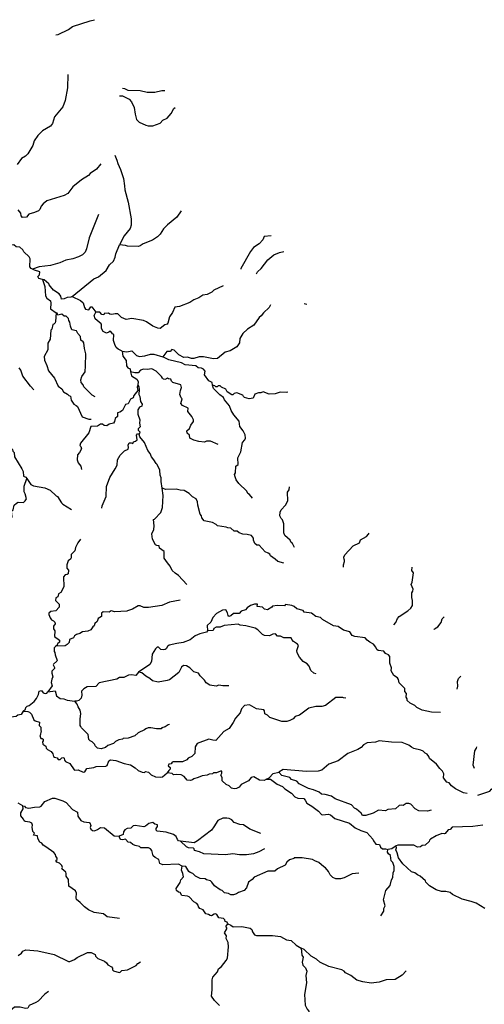
# Model space of a CAD drawing. Units: inches. Extents: x 250124 to 426937, y 6166650 to 6355858.
# Drawn here: x 351669 to 358371, y 6337168 to 6351359 of the extents above; entities that cross this region are included whole.
import ezdxf

# ---------------------------------------------------------------- set-up
doc = ezdxf.new("R2010")
doc.units = ezdxf.units.IN
doc.header["$MEASUREMENT"] = 0
doc.layers.add('QUEBRADA INTERMITENTE', color=50, linetype='Continuous')
doc.layers.add('QUEBRADA PERMANENTE', color=32, linetype='Continuous')

msp = doc.modelspace()

# ---------------------------------------------------------------- linework, layer by layer
at = {"layer": 'QUEBRADA INTERMITENTE'}
msp.add_line((355773.96875, 6347270), (355809.96203, 6347258.58289), dxfattribs=at)
for points in [[(352189.96875, 6351142.5), (352225.03125, 6351144.5), (352371.6875, 6351216.5), (352429.6875, 6351259.5), (352685, 6351343), (352749.51793, 6351358.71468)], [(352364.03125, 6350567), (352358.40625, 6350375), (352324.5, 6350196), (352289.4375, 6350104.5), (352173.125, 6349960.5), (352144.0625, 6349864), (352111.53125, 6349823.5), (351998.6875, 6349755.5), (351931.09375, 6349691), (351880.09375, 6349613), (351860.3125, 6349545.5), (351787, 6349426.5), (351751.9375, 6349390.5), (351694.53125, 6349360.5), (351633.71875, 6349272)], [(353152.75, 6350373), (353178.90625, 6350369), (353228, 6350344.5), (353406.53125, 6350337.5), (353509.8125, 6350312), (353620.125, 6350315.5), (353718.9375, 6350337.5), (353754, 6350337.5), (353763.13471, 6350335.89899)], [(353108.125, 6350262.5), (353151.46875, 6350259.5), (353248.375, 6350211), (353282.1875, 6350175), (353320.4375, 6350094), (353335.09375, 6349995), (353355.5, 6349921.5), (353390.5625, 6349883.5), (353488.125, 6349838.5), (353521.28125, 6349831), (353590.40625, 6349829), (353696.625, 6349869.5), (353731.6875, 6349910), (353798.65625, 6349941), (353854.375, 6350004.5), (353891.09375, 6350076.5), (353909.58116, 6350095.40087)], [(353040.65625, 6349405), (353071.78125, 6349335), (353084.53125, 6349284), (353122.78125, 6349201), (353164.21875, 6349070.5), (353182.09375, 6348964), (353183.34375, 6348904.5), (353234.375, 6348729.5), (353278.875, 6348490.5), (353277.09375, 6348399.5), (353263.6875, 6348351.5), (353176.96875, 6348241.5), (353107.09375, 6348112)], [(352839.8125, 6349279), (352775.9375, 6349205), (352686.03125, 6349140.5), (352662.6875, 6349111.5), (352558.5, 6349051.5), (352438, 6348947.5), (352361.46875, 6348856), (352311.09375, 6348824), (352061.15625, 6348747), (352006.96875, 6348707), (351978.90625, 6348669), (351959.15625, 6348623), (351940.03125, 6348605), (351884.5625, 6348578), (351802.9375, 6348553.5), (351766.59375, 6348514), (351710.46875, 6348508), (351688.15625, 6348531.5), (351683.6875, 6348568.5), (351648.625, 6348619.5)], [(352806.03125, 6348552.5), (352670.09375, 6348216), (352633.34375, 6348054.5), (352611.5625, 6348010.5), (352575.96875, 6347972), (352519.59375, 6347941), (352434.15625, 6347911.5), (352335.34375, 6347894), (352249.90625, 6347853.5), (352115.375, 6347816), (351950.84375, 6347798.5), (351855.96875, 6347763.5)], [(353998.09375, 6348603), (353934.0625, 6348511), (353802.96875, 6348402.5), (353745.71875, 6348342.5), (353693.4375, 6348267), (353657.09375, 6348230), (353583.78125, 6348179), (353447.96875, 6348128.5), (353409.0625, 6348098.5), (353381, 6348090), (353223.53125, 6348096.5), (353193.1875, 6348105), (353107.09375, 6348112)], [(355295.58725, 6348242.44429), (355197.0625, 6348236), (355173.96875, 6348186), (355121.6875, 6348128.5), (355040.3125, 6348073.5), (354996.46875, 6348017), (354858.34375, 6347771.5), (354860.25, 6347761.5)], [(355084.0625, 6347697), (355101.53125, 6347725.5), (355153.5625, 6347773), (355250.46875, 6347896.5), (355335.28125, 6347970.5), (355414.96875, 6348004), (355477.65201, 6348019.7126)], [(351999.65625, 6347616), (352029.65625, 6347514.5), (352039.46875, 6347380.5), (352061.03125, 6347345.5), (352111.375, 6347306.5), (352118.5625, 6347273), (352113.59375, 6347192), (352195.46875, 6347132)], [(354602.8125, 6347525), (354471.15625, 6347459.5), (354439.78125, 6347431.5), (354371.8125, 6347400), (354312.96875, 6347388.5), (354253.5, 6347351), (354182.25, 6347323), (354122.75, 6347282.5), (353973.71875, 6347224.5), (353907.6875, 6347213.5), (353871.09375, 6347137), (353830.5625, 6347076.5), (353807.6875, 6346985), (353793.96875, 6346969), (353761.9375, 6346961), (353693.28125, 6346908.5), (353663.875, 6346911.5), (353590.65625, 6346941), (353500.4375, 6347002), (353457.1875, 6347023.5), (353286.6875, 6347050), (353206.5625, 6347038), (353135.6875, 6347068), (353084.71875, 6347117.5), (353044.84375, 6347121), (352995.8125, 6347107.5), (352967.6875, 6347115), (352948.09375, 6347129.5), (352887.9375, 6347124), (352881.40625, 6347107), (352853.84375, 6347110.5), (352824.53125, 6347144.5), (352768.71875, 6347144.5)], [(355285, 6347248.5), (355265.40625, 6347210.5), (355185.25, 6347131.5), (355154.125, 6347090.5), (355122.875, 6347065), (355045.75, 6346957), (354955.53125, 6346897.5), (354885.875, 6346834), (354845.0625, 6346764.5), (354839.84375, 6346700), (354799.3125, 6346642.5), (354706.5, 6346584), (354634.59375, 6346566.5), (354522.15625, 6346476.5), (354464.625, 6346471.5), (354320.8125, 6346498), (354258.71875, 6346498), (354180.28125, 6346475), (354146.28125, 6346475), (354088.75, 6346493), (354034.5, 6346491.5), (353964.5625, 6346527.5), (353895.53125, 6346596.5), (353861.9375, 6346605.5), (353839.0625, 6346574.5), (353791.34375, 6346577.5), (353735, 6346501)], [(352195.46875, 6347132), (352185.25, 6347009), (352180, 6346991.5), (352160, 6346968.5), (352148.625, 6346965), (352132.5625, 6346899), (352119.21875, 6346882), (352111, 6346755.5), (352073.46875, 6346699), (352074.78125, 6346602), (352024.1875, 6346502.5), (352028.375, 6346451), (352062.21875, 6346376.5), (352084.5625, 6346300), (352170.21875, 6346190.5), (352222.5, 6346076), (352278.0625, 6346037), (352299.375, 6345995), (352356.5, 6345962), (352377.4375, 6345941.5), (352400.3125, 6345933.5), (352411.03125, 6345873.5), (352449.34375, 6345815.5), (352485.9375, 6345800.5), (352503.59375, 6345782), (352568.96875, 6345636.5), (352667, 6345600.5), (352701, 6345603.5)], [(352759.5625, 6345923), (352714.0625, 6345947), (352595.09375, 6346066.5), (352585.3125, 6346096), (352556.53125, 6346128.5), (352551.4375, 6346168), (352563.71875, 6346215.5), (352611.4375, 6346285.5), (352620.0625, 6346369.5), (352621.25, 6346543.5), (352603.46875, 6346619.5), (352595.09375, 6346700.5), (352585.6875, 6346717.5), (352550.53125, 6346742), (352548.03125, 6346790.5), (352506.84375, 6346834.5), (352490.5, 6346875), (352423.1875, 6346887.5), (352401.625, 6346941), (352392.46875, 6347001), (352376.125, 6347025.5), (352371.15625, 6347053), (352340.15625, 6347085.5), (352309.4375, 6347088), (352278.0625, 6347114), (352220.53125, 6347102), (352209.5625, 6347128), (352195.46875, 6347132)], [(351874.75, 6346024.5), (351825.0625, 6346078.5), (351716.5625, 6346223), (351685.1875, 6346307), (351663.59375, 6346342.5)], [(354531.3125, 6345235), (354419.28125, 6345283), (354363.3125, 6345282), (354332.59375, 6345270.5), (354252.1875, 6345279.5), (354179.625, 6345299), (354123.03125, 6345329.5), (354118.1875, 6345370), (354086.8125, 6345398), (354078.96875, 6345432.5), (354118.1875, 6345467.5), (354139.09375, 6345516), (354175.71875, 6345566.5), (354175.71875, 6345592.5), (354151.25, 6345642), (354093.34375, 6345711.5), (354098.5625, 6345758.5), (354018.15625, 6345799.5), (353991.375, 6345825), (354013.59375, 6345896.5), (354000.53125, 6345909.5), (353980.25, 6345957), (353986.53125, 6346012.5), (354003.125, 6346056), (353995.28125, 6346095), (353877.625, 6346129), (353857.375, 6346148), (353848.875, 6346179), (353814.21875, 6346182), (353801.15625, 6346191.5), (353779.5625, 6346182.5), (353776.3125, 6346173.5), (353745.59375, 6346179), (353729.25, 6346190), (353716.15625, 6346217), (353637.71875, 6346295), (353575.625, 6346325.5), (353507, 6346315), (353454.6875, 6346320), (353410.90625, 6346306), (353379.53125, 6346270.5), (353328.53125, 6346267.5), (353266.8125, 6346281.5)], [(353372.46875, 6346089), (353365.125, 6346061.5), (353375.34375, 6346013.5), (353314.15625, 6345944), (353304.34375, 6345907.5), (353265.125, 6345888), (353235.3125, 6345824.5), (353193.625, 6345810.5), (353152.6875, 6345724.5), (353115.4375, 6345700.5), (353082.09375, 6345691), (353078.8125, 6345640), (353047.4375, 6345609), (353038.9375, 6345569.5), (353022.625, 6345544), (352958.5625, 6345529), (352925.21875, 6345505.5), (352889.25, 6345511.5), (352861.28125, 6345529), (352832.375, 6345530.5), (352791.21875, 6345499.5), (352694.46875, 6345496.5), (352664.40625, 6345404.5), (352544.125, 6345254.5), (352535.21875, 6345223), (352549.21875, 6345208), (352559.15625, 6345174), (352531.96875, 6345121), (352504.25, 6345089.5), (352496, 6345017.5), (352514.03125, 6344971), (352552.625, 6344925.5), (352559.15625, 6344878)], [(353372.46875, 6346089), (353387.875, 6346066.5), (353390.75, 6346031), (353389.3125, 6345955.5), (353404.375, 6345930), (353410.5, 6345858), (353436.53125, 6345819.5), (353431.8125, 6345788.5), (353399.125, 6345776.5), (353373.625, 6345738), (353371.28125, 6345672.5), (353399.78125, 6345591.5), (353399.125, 6345544.5), (353408.9375, 6345491), (353376.90625, 6345462), (353376.90625, 6345444), (353401.09375, 6345418), (353399.25, 6345395)], [(355536.83471, 6345991.84043), (355517.0625, 6345988), (355425.53125, 6345989.5), (355353.625, 6345967), (355268.65625, 6345964), (355180.40625, 6345997), (355147.71875, 6345981.5), (355112.8125, 6345980), (355061.5625, 6345959.5), (355037.25, 6345906), (354977.78125, 6345893), (354912.40625, 6345915.5), (354896.0625, 6345929), (354888.21875, 6345947.5), (354802.59375, 6345980), (354760.75, 6345969), (354743.75, 6345951), (354727.40625, 6345952.5), (354664, 6345994), (354641, 6346034), (354582.28125, 6346063), (354559.03125, 6346084), (354530.65625, 6346081.5), (354516.9375, 6346067.5), (354497.96875, 6346066.5), (354484.90625, 6346082.5), (354450.78125, 6346091)], [(355028.09375, 6344462.5), (354984.3125, 6344514), (354959.46875, 6344531), (354943.78125, 6344565), (354830.6875, 6344674), (354793.4375, 6344725), (354775.125, 6344769), (354769.90625, 6344801.5), (354781.28125, 6344827), (354785.59375, 6344926), (354819.59375, 6344946.5), (354815.65625, 6345042), (354860.09375, 6345131.5), (354881.9375, 6345263.5), (354914.375, 6345303), (354924.15625, 6345328), (354920.90625, 6345375.5), (354892.78125, 6345435.5), (354843.78125, 6345494.5), (354833.96875, 6345573), (354755.53125, 6345665.5), (354720.46875, 6345727), (354696.6875, 6345795), (354623.09375, 6345880.5), (354608.4375, 6345914), (354556.15625, 6345950.5), (354466.59375, 6346045.5), (354450.78125, 6346091)], [(351074.5, 6345643), (351111.25, 6345637.5), (351134.65625, 6345614), (351177.28125, 6345523.5), (351245.25, 6345462), (351297.53125, 6345392.5), (351355.0625, 6345377), (351393.625, 6345345.5), (351425, 6345291), (351457.6875, 6345271), (351468.8125, 6345227.5), (351494.96875, 6345188), (351537.4375, 6345187), (351567.5, 6345163), (351572.09375, 6345141.5), (351588.4375, 6345122), (351594.96875, 6345056.5), (351701, 6344887.5), (351717.875, 6344846), (351723.09375, 6344778.5), (351759.6875, 6344767), (351773.5625, 6344746)], [(352852.65625, 6344320.5), (352857.875, 6344352.5), (352915.40625, 6344485), (352922.84375, 6344631.5), (352968.34375, 6344763), (353044.96875, 6344884.5), (353074.25, 6344937), (353079.46875, 6345014.5), (353116.09375, 6345081.5), (353181.71875, 6345146), (353232.4375, 6345169), (353238.96875, 6345192), (353231.78125, 6345228), (353248.78125, 6345259), (353278.1875, 6345262.5), (353301.0625, 6345252.5), (353308.78125, 6345275.5), (353339.65625, 6345283.5), (353363.84375, 6345301.5), (353354.9375, 6345370.5), (353369.96875, 6345389), (353399.25, 6345395)], [(353726.21875, 6344607), (353708.4375, 6344701.5), (353711.59375, 6344756), (353697.46875, 6344793.5), (353692.25, 6344867), (353652.75, 6344948.5), (353636.6875, 6344960.5), (353606.34375, 6345017.5), (353569.09375, 6345059.5), (353550.125, 6345105.5), (353518.21875, 6345150), (353471.03125, 6345267), (353402.28125, 6345345.5), (353394.03125, 6345381), (353399.25, 6345395)], [(351174, 6343765.5), (351248.53125, 6343862), (351294.28125, 6343907), (351310.625, 6343914), (351321.71875, 6343941.5), (351362.90625, 6343969.5), (351544.90625, 6344163.5), (351559.03125, 6344193.5), (351553.125, 6344274.5), (351573.40625, 6344293.5), (351591.6875, 6344363.5), (351622.6875, 6344392.5), (351648.3125, 6344403), (351723.75, 6344402), (351748.59375, 6344422.5), (351764.9375, 6344454), (351748.59375, 6344523.5), (351733.15625, 6344552), (351731.46875, 6344638), (351773.5625, 6344746)], [(351773.5625, 6344746), (351828.34375, 6344658.5), (351866.25, 6344639), (352032.8125, 6344611.5), (352110.0625, 6344578), (352194.40625, 6344498), (352214.78125, 6344489), (352271.53125, 6344396.5), (352292.4375, 6344374.5), (352414.03125, 6344299.5)], [(354079.09375, 6343218.5), (353957.375, 6343349.5), (353910.6875, 6343380), (353867.8125, 6343420.5), (353840.625, 6343485), (353799.0625, 6343530.5), (353754.71875, 6343597), (353750.8125, 6343692), (353687.40625, 6343742.5), (353680.21875, 6343777), (353648.84375, 6343780), (353625.96875, 6343792.5), (353586.09375, 6343870), (353574.5625, 6343947), (353602.4375, 6344012.5), (353610.53125, 6344066), (353597.84375, 6344153), (353614.1875, 6344161.5), (353705.0625, 6344257), (353729.25, 6344327.5), (353739.5625, 6344502), (353726.21875, 6344607)], [(355478.375, 6343527.5), (355392.84375, 6343552), (355354.9375, 6343585), (355285, 6343631.5), (355276.5, 6343655.5), (355253.625, 6343672), (355210.875, 6343689.5), (355122.21875, 6343783.5), (355088.25, 6343787), (355059.46875, 6343807), (355040, 6343859), (355043.125, 6343886.5), (355011.75, 6343924.5), (354951.625, 6343938.5), (354888.21875, 6343943.5), (354835.28125, 6343963), (354807.8125, 6343986), (354760.75, 6343989), (354713.03125, 6344031), (354672.5, 6344033.5), (354649.625, 6344046), (354523.46875, 6344065), (354503.1875, 6344084), (354448.28125, 6344112), (354330.625, 6344138), (354296.90625, 6344177.5), (354290.375, 6344207), (354272.4375, 6344233.5), (354236.5, 6344363.5), (354235.84375, 6344409.5), (354212.3125, 6344451.5), (354161.3125, 6344481.5), (354112.9375, 6344530), (354043, 6344575.5), (353983.25, 6344576), (353927.3125, 6344591), (353778.28125, 6344589), (353726.21875, 6344607)], [(355631.0625, 6343753), (355602.03125, 6343810), (355584, 6343821.5), (355569.34375, 6343857), (355494.84375, 6343924.5), (355477.1875, 6343961), (355476.78125, 6344094.5), (355458.21875, 6344151), (355438.625, 6344170.5), (355422.28125, 6344206.5), (355426.1875, 6344261.5), (355441.5, 6344295), (355505.03125, 6344362.5), (355537.1875, 6344425.5), (355531.4375, 6344548.5), (355556.28125, 6344582.5), (355559.88538, 6344626.39505)], [(356337.4375, 6343466), (356338.75, 6343502.5), (356355.34375, 6343548), (356356, 6343572.5), (356348.53125, 6343579), (356344.625, 6343611), (356357.03125, 6343648), (356477.3125, 6343777), (356572.09375, 6343818.5), (356586.46875, 6343864.5), (356673.28125, 6343910), (356702.1875, 6343942), (356709.58377, 6343960.04154)], [(352544.125, 6343869.5), (352508.15625, 6343819.5), (352472.21875, 6343751), (352462.65625, 6343704), (352412.71875, 6343650.5), (352412.71875, 6343600.5), (352402.28125, 6343582.5), (352370.25, 6343560), (352346.6875, 6343500.5), (352349.96875, 6343451.5), (352374.8125, 6343423.5), (352369.84375, 6343374.5), (352355.84375, 6343361), (352323.8125, 6343357), (352301.59375, 6343331), (352304.21875, 6343187), (352264.34375, 6343101.5), (352230.34375, 6343085.5), (352219.25, 6343043), (352191.125, 6343027), (352185.90625, 6342989.5), (352240.8125, 6342934), (352236.5, 6342889.5), (352190.46875, 6342841), (352116.59375, 6342827.5), (352087.84375, 6342806), (352088.5, 6342784), (352107.0625, 6342736), (352129.03125, 6342707), (352159.09375, 6342695.5), (352178.0625, 6342675), (352180, 6342649.5), (352158.4375, 6342617), (352157.125, 6342581), (352175.4375, 6342551.5), (352172.8125, 6342470.5), (352244.0625, 6342417.5), (352245.375, 6342386), (352214, 6342365.5), (352207.71875, 6342346), (352188.65625, 6342329.5)], [(357066.28125, 6342635), (357096.34375, 6342669), (357116.625, 6342728), (357144.71875, 6342756.5), (357269.5625, 6342839), (357309.4375, 6342878.5), (357336.25, 6342917), (357336.25, 6342987.5), (357323.84375, 6343032.5), (357323.4375, 6343097.5), (357339.125, 6343120), (357342.53125, 6343151.5), (357314.6875, 6343216.5), (357329.1875, 6343253.5), (357349.3125, 6343385), (357326.71875, 6343419), (357331.41104, 6343469.05105)], [(353985.75, 6342990.5), (353828.59375, 6342963), (353717.46875, 6342917.5), (353528.03125, 6342888), (353461.21875, 6342888), (353408.9375, 6342909), (353376.25, 6342911.5), (353295.84375, 6342863.5), (353222.625, 6342840.5), (353216.09375, 6342832), (353040.90625, 6342826), (352990.59375, 6342839), (352961.15625, 6342822), (352872.90625, 6342824), (352851.34375, 6342806.5), (352846.78125, 6342757), (352800.34375, 6342726.5), (352787.9375, 6342687), (352753.28125, 6342657.5), (352743.5, 6342623.5), (352725.84375, 6342610.5), (352696.4375, 6342566), (352651.96875, 6342545), (352573.65625, 6342538), (352537.5625, 6342511.5), (352489.875, 6342500), (352460.4375, 6342477), (352446.71875, 6342448.5), (352389.1875, 6342424), (352382.65625, 6342384), (352354.03125, 6342351.5), (352325.53125, 6342334.5), (352188.65625, 6342329.5)], [(357737.625, 6341373), (357608.84375, 6341378), (357476.15625, 6341409), (357399.65625, 6341444), (357368.9375, 6341476.5), (357302.65625, 6341510.5), (357259.125, 6341546), (357260.4375, 6341569.5), (357244.21875, 6341594.5), (357247.625, 6341646.5), (357226.8125, 6341678.5), (357223.15625, 6341719.5), (357141.46875, 6341801), (357134.90625, 6341847), (357118.5625, 6341871), (357066.28125, 6341908.5), (357028.375, 6341974.5), (357030.34375, 6342019), (357007.4375, 6342085.5), (357009.40625, 6342179), (356989.8125, 6342205), (356945.34375, 6342224), (356922.46875, 6342255.5), (356837.5, 6342267.5), (356819.1875, 6342279.5), (356804.8125, 6342317.5), (356771.34375, 6342357.5), (356719.84375, 6342385.5), (356680.21875, 6342417), (356653.15625, 6342450), (356504.5, 6342470), (356466.46875, 6342481.5), (356428.9375, 6342534.5), (356338.09375, 6342560), (356260.9375, 6342613), (356196.875, 6342625), (356037.125, 6342713.5), (356008.625, 6342742.5), (355938.6875, 6342759), (355876.84375, 6342805.5), (355770.03125, 6342822), (355758.90625, 6342842.5), (355665.1875, 6342868.5), (355629.5, 6342900.5), (355595.5, 6342916.5), (355502.6875, 6342930), (355487, 6342911), (355385.53125, 6342914), (355315.71875, 6342908), (355305.25, 6342890), (355244.09375, 6342855.5), (355200.15625, 6342864.5), (355171.90625, 6342891), (355092.8125, 6342902), (355097.40625, 6342936.5), (355056.21875, 6342937), (354999.34375, 6342918), (354949, 6342880), (354927.84375, 6342852.5), (354862.59375, 6342834.5), (354834.625, 6342798.5), (354750.9375, 6342801.5), (354715, 6342766.5), (354686.875, 6342759), (354675.125, 6342770), (354667.28125, 6342811), (354641.125, 6342853.5), (354596.6875, 6342850.5), (354508.4375, 6342798.5), (354452.875, 6342742.5), (354428.03125, 6342677.5), (354374.4375, 6342626.5), (354377.3125, 6342551.5)], [(357649.375, 6342568), (357652.625, 6342581), (357699.0625, 6342606.5), (357749.375, 6342670.5), (357763.75, 6342725), (357792.12884, 6342753.7008)], [(354377.3125, 6342551.5), (354363.3125, 6342530), (354267.21875, 6342508.5), (354201.84375, 6342477), (354126.6875, 6342420), (354026.65625, 6342383), (353937.625, 6342370.5), (353824.03125, 6342342), (353799.1875, 6342323), (353782.1875, 6342292), (353769.78125, 6342282.5), (353739.96875, 6342277.5), (353706.375, 6342284), (353669.375, 6342315.5), (353652.09375, 6342313), (353629.5, 6342291), (353580.1875, 6342215), (353571.3125, 6342110.5), (353548.15625, 6342064), (353383.1875, 6341954)], [(355947.1875, 6341930), (355911.21875, 6341940.5), (355870.03125, 6341981), (355842.59375, 6342041.5), (355815.125, 6342076.5), (355758.90625, 6342110.5), (355706.625, 6342170.5), (355672.625, 6342231.5), (355668.0625, 6342266), (355688.96875, 6342339), (355675.375, 6342357.5), (355617.34375, 6342398.5), (355592.21875, 6342425.5), (355585.1875, 6342448.5), (355481.09375, 6342451.5), (355428.8125, 6342474.5), (355388.28125, 6342475.5), (355358.21875, 6342506), (355319, 6342500.5), (355272.59375, 6342477), (355198.71875, 6342484), (355169.3125, 6342499.5), (355104.59375, 6342564.5), (355066.40625, 6342587.5), (354932, 6342625), (354847.03125, 6342634.5), (354818.9375, 6342647.5), (354616.28125, 6342626.5), (354561.375, 6342605), (354505.15625, 6342602), (354470.5, 6342586), (354459.40625, 6342557.5), (354377.3125, 6342551.5)], [(352188.65625, 6342329.5), (352167.59375, 6342304), (352166.28125, 6342255), (352176.75, 6342239), (352181.3125, 6342204.5), (352208.125, 6342122.5), (352205.625, 6342113), (352156.46875, 6342069.5), (352153.21875, 6342058.5), (352173.46875, 6342023.5), (352169.5625, 6342005.5), (352134.90625, 6341971.5), (352134.25, 6341939), (352146.28125, 6341889.5), (352131, 6341853.5), (352124.4375, 6341804.5), (352139.09375, 6341756.5), (352072.9375, 6341670.5)], [(353383.1875, 6341954), (353343.5625, 6341909), (353283.4375, 6341917), (353238.96875, 6341914), (353170.34375, 6341879.5), (353106.9375, 6341878), (353069.9375, 6341856.5), (352816.6875, 6341799.5), (352766.375, 6341748), (352642.4375, 6341746), (352592.625, 6341714.5), (352562.8125, 6341682), (352567, 6341622.5), (352556.40625, 6341580), (352521.875, 6341547.5), (352489.21875, 6341535.5), (352463.4375, 6341538)], [(354683.625, 6341758.5), (354599.9375, 6341758.5), (354543.0625, 6341770), (354501.90625, 6341751.5), (354411.6875, 6341770), (354358.09375, 6341801), (354333.90625, 6341840.5), (354270.09375, 6341904), (354248.25, 6341940), (354180.28125, 6341961.5), (354121.4375, 6342018), (354075.6875, 6342047.5), (354030.59375, 6342049), (354005.09375, 6342028), (353963.25, 6341952), (353831.59375, 6341845.5), (353797.875, 6341834), (353667.78125, 6341813), (353586.75, 6341831), (353544.90625, 6341865), (353486.46875, 6341895), (353430.5, 6341946), (353383.1875, 6341954)], [(357981.4375, 6341711.5), (357987.96875, 6341752), (357984.71875, 6341821), (357997.125, 6341865), (358031.68826, 6341898.26557)], [(351719.6875, 6341392.5), (351750.53125, 6341420), (351759.03125, 6341447.5), (351776.6875, 6341466), (351808.0625, 6341473.5), (351879.3125, 6341533), (351911.46875, 6341574), (351938.03125, 6341632), (351949.90625, 6341682.5), (351981.9375, 6341690), (352005.46875, 6341655), (352036.21875, 6341646), (352062.34375, 6341654), (352072.9375, 6341670.5)], [(352072.9375, 6341670.5), (352181.96875, 6341685.5), (352200.03125, 6341612), (352251.90625, 6341573.5), (352305.53125, 6341571.5), (352353.25, 6341549.5), (352463.4375, 6341538)], [(353829.25, 6341200), (353811.59375, 6341197.5), (353769.78125, 6341169.5), (353718.125, 6341154), (353708.3125, 6341137.5), (353642.9375, 6341136), (353560.59375, 6341152.5), (353520.0625, 6341150.5), (353490, 6341138.5), (353471.03125, 6341122.5), (353376.375, 6341082.5), (353331.15625, 6341037), (353233.75, 6341003.5), (353161.84375, 6340999), (353150.71875, 6340988.5), (353100.40625, 6340981.5), (353049.40625, 6340954.5), (353021.3125, 6340926.5), (352941.5625, 6340898), (352907.5625, 6340867.5), (352842.59375, 6340851), (352792.5, 6340860.5), (352760.09375, 6340892.5), (352752, 6340912), (352716.6875, 6340953), (352683.34375, 6340967), (352667, 6340984), (352658.5, 6341056), (352559.15625, 6341150.5), (352552.625, 6341173.5), (352540.1875, 6341186.5), (352539.15625, 6341277), (352549.21875, 6341359), (352540.84375, 6341405), (352510.78125, 6341454.5), (352500.3125, 6341492.5), (352463.4375, 6341538)], [(356374.6875, 6341582), (356342, 6341583), (356332.1875, 6341592), (356230.875, 6341588.5), (356079.21875, 6341475.5), (356024.96875, 6341458), (355940, 6341458), (355839.3125, 6341435.5), (355706.625, 6341337), (355644.53125, 6341316.5), (355611.84375, 6341283), (355567.40625, 6341256.5), (355523.59375, 6341242), (355450.375, 6341244), (355275.1875, 6341303.5), (355241.21875, 6341335.5), (355204.59375, 6341354), (355200.03125, 6341396), (355190.21875, 6341411), (355083.65625, 6341428.5), (354982.34375, 6341486), (354912.40625, 6341473.5), (354866.25, 6341424.5), (354850.3125, 6341370), (354779.71875, 6341290), (354749.90625, 6341229.5), (354690.15625, 6341142), (354614.96875, 6341099.5), (354496.65625, 6340971.5), (354453.53125, 6340974), (354399.25, 6340990.5), (354229.3125, 6340925), (354199.25, 6340881), (354195.96875, 6340781), (354152.15625, 6340740), (354101.1875, 6340716.5), (354082.21875, 6340691), (354018.8125, 6340661), (353884.15625, 6340663.5), (353866.5, 6340656.5), (353855.40625, 6340635.5), (353818.78125, 6340631), (353812.90625, 6340607), (353839.0625, 6340580.5), (353841.28125, 6340557), (353820.34375, 6340538), (353798.4375, 6340504.5)], [(351719.6875, 6341392.5), (351689.75, 6341343.5), (351642.6875, 6341335), (351618.25, 6341316.5), (351508.6875, 6341303.5), (351464.21875, 6341281.5), (351409.96875, 6341276.5), (351382.125, 6341248), (351351.15625, 6341166), (351295.59375, 6341154), (351260.28125, 6341163), (351234.125, 6341188.5), (351201.4375, 6341202.5), (351178.5625, 6341201), (351111.90625, 6341238)], [(351719.6875, 6341392.5), (351785.84375, 6341388), (351810.6875, 6341377.5), (351838.125, 6341348), (351872.78125, 6341267.5), (351891.09375, 6341253), (351954.5, 6341232.5), (351949.90625, 6341185.5), (351972.8125, 6341162.5), (351971.75, 6341120), (351980.25, 6341108.5), (351963.65625, 6341044.5), (351957.75, 6341041.5), (351975.40625, 6341001), (351993.71875, 6341000.5), (352006.78125, 6340987.5), (352007.4375, 6340963), (351997.625, 6340951.5), (352003.53125, 6340915.5), (352047.3125, 6340890.5), (352051.90625, 6340858.5), (352070.1875, 6340838.5), (352121.1875, 6340813.5), (352148.625, 6340779.5), (352157.40625, 6340741.5), (352170.21875, 6340728.5), (352209.4375, 6340718), (352224.46875, 6340696.5), (352251.90625, 6340696.5), (352278.96875, 6340718), (352304.21875, 6340723.5), (352312.71875, 6340714.5), (352315.96875, 6340688.5), (352330.375, 6340669.5), (352390.25, 6340637), (352452.59375, 6340546.5), (352462.40625, 6340542), (352511.4375, 6340549.5), (352583.34375, 6340515), (352609.46875, 6340516.5), (352635.625, 6340565), (352736.9375, 6340580.5), (352771.59375, 6340595), (352912.125, 6340600.5), (352928.46875, 6340609.5), (352954.625, 6340678), (352977.5, 6340693), (353057.25, 6340683.5), (353176.875, 6340639.5), (353266.3125, 6340619.5), (353337.03125, 6340578), (353376.25, 6340535.5), (353437.03125, 6340512), (353469.71875, 6340511), (353483.46875, 6340521), (353526.59375, 6340513.5), (353565.8125, 6340473.5), (353627.90625, 6340446.5), (353697.59375, 6340441.5), (353729.25, 6340446), (353798.4375, 6340504.5)], [(358123.9375, 6340204), (358069.6875, 6340217.5), (357953.34375, 6340272), (357899.34375, 6340317.5), (357864.4375, 6340359.5), (357828.46875, 6340368.5), (357780.75, 6340433.5), (357785.34375, 6340490.5), (357768.34375, 6340529), (357729.78125, 6340565.5), (357683.625, 6340630.5), (357579.4375, 6340711), (357569.625, 6340739), (357544.78125, 6340775), (357517.3125, 6340787), (357486.59375, 6340816), (357457.1875, 6340832), (357355.71875, 6340856), (357321.21875, 6340873), (357283.96875, 6340904.5), (357187.21875, 6340941.5), (357030.34375, 6340945), (356853.84375, 6340967.5), (356800.25, 6340945.5), (356681.90625, 6340936.5), (356627.65625, 6340907.5), (356594.3125, 6340871), (356545.9375, 6340842.5), (356404.09375, 6340784.5), (356264.21875, 6340677), (356128.25, 6340628), (356028.25, 6340543), (355973.96875, 6340529.5), (355804.6875, 6340523), (355471.3125, 6340554.5), (355404.625, 6340512)], [(358231.15625, 6340566), (358210.21875, 6340613.5), (358235.3125, 6340820.5), (358260.5625, 6340862), (358261.66341, 6340878.43046)], [(355230.09375, 6340411), (355194.78125, 6340392.5), (355127.46875, 6340396.5), (355045.09375, 6340448), (355009.8125, 6340436.5), (354968.75, 6340389.5), (354865.34375, 6340337), (354833.96875, 6340297.5), (354798.65625, 6340278.5), (354762.0625, 6340271.5), (354724.78125, 6340284.5), (354691.0625, 6340314.5), (354648.96875, 6340334.5), (354588.84375, 6340389.5), (354589.75, 6340437), (354571.1875, 6340472), (354584.25, 6340498.5), (354584.25, 6340528.5), (354565.9375, 6340529), (354507.125, 6340503.5), (354465.9375, 6340505.5), (354448.9375, 6340491), (354402.53125, 6340484), (354373.125, 6340471), (354299.90625, 6340463), (354245.65625, 6340436.5), (354180.28125, 6340419.5), (354163.9375, 6340402.5), (354134.53125, 6340392.5), (354086.8125, 6340399.5), (354043.65625, 6340452), (353997.90625, 6340473.5), (353926.65625, 6340482.5), (353888.09375, 6340476), (353866.5, 6340495), (353798.4375, 6340504.5)], [(355230.09375, 6340411), (355266.4375, 6340433), (355326.1875, 6340495), (355404.625, 6340512)], [(355230.09375, 6340411), (355288.28125, 6340411.5), (355382.53125, 6340340.5), (355458.875, 6340307), (355493.78125, 6340271.5), (355587.65625, 6340210), (355636.5625, 6340159), (355679.15625, 6340139), (355768.71875, 6340132), (355788.34375, 6340111.5), (355809.25, 6340066.5), (355881.28125, 6340024), (355977.90625, 6339954), (356023.65625, 6339904.5), (356041.96875, 6339899), (356117.125, 6339910.5), (356154.40625, 6339898), (356213.875, 6339847.5), (356425.6875, 6339780.5), (356509.09375, 6339713.5), (356589.09375, 6339674), (356674.0625, 6339643), (356764.28125, 6339548), (356773.3125, 6339524), (356808.09375, 6339476.5), (356857.09375, 6339471), (356872.40625, 6339431), (356902.875, 6339410.5), (356944.03125, 6339410.5), (356981.5625, 6339401)], [(357602.96875, 6339968), (357550, 6339951), (357425.8125, 6339956), (357371.5625, 6339985), (357312.71875, 6340051.5), (357283.3125, 6340064), (357242.78125, 6340061.5), (357200.28125, 6340033), (357174.125, 6340039.5), (357143.40625, 6340035.5), (357087.84375, 6339986.5), (356981.3125, 6339974), (356944.3125, 6339958.5), (356844.03125, 6339968), (356768.71875, 6339924.5), (356664.28125, 6339889), (356613.28125, 6339890.5), (356595.625, 6339922), (356528.96875, 6339982.5), (356497.96875, 6339997), (356453.25, 6340043), (356219.125, 6340131), (356167.46875, 6340166), (356075.96875, 6340193), (356020.40625, 6340198), (355987.71875, 6340226), (355909.28125, 6340260), (355834.09375, 6340280), (355698.90625, 6340347.5), (355665.4375, 6340384), (355590.28125, 6340410), (355564.125, 6340436.5), (355452.09375, 6340468), (355404.625, 6340512)], [(358278.875, 6340180.5), (358450.78125, 6340239), (358473, 6340267.5), (358573.03125, 6340335), (358599.15625, 6340360.5), (358636.57693, 6340366.46346)], [(351715, 6340030.5), (351736.8125, 6340022), (351751.84375, 6340006), (351798.90625, 6339993.5), (351882.59375, 6340010), (351961.9375, 6340014), (351978.8125, 6340024), (352032.9375, 6340089), (352141.4375, 6340140), (352176.75, 6340139), (352292.4375, 6340099), (352341.46875, 6340074.5), (352433, 6339977.5), (352503.59375, 6339938), (352509.46875, 6339878.5), (352549.34375, 6339815.5), (352595.09375, 6339797.5), (352668.96875, 6339790.5), (352678.78125, 6339783), (352695.125, 6339744), (352686.625, 6339714.5), (352693.15625, 6339691), (352718, 6339671), (352750.03125, 6339670), (352792.5, 6339686.5), (352835.65625, 6339714.5), (352890.5625, 6339711.5), (353029.8125, 6339595), (353105.25, 6339591.5)], [(351715, 6340030.5), (351647.25, 6340065)], [(353108.25, 6338405.5), (352931.5, 6338429), (352876.1875, 6338470), (352741.53125, 6338490.5), (352660.46875, 6338529.5), (352601.78125, 6338570.5), (352543.59375, 6338635.5), (352489.46875, 6338679), (352482.9375, 6338701.5), (352486.1875, 6338771.5), (352473.53125, 6338805.5), (352378.34375, 6338869.5), (352374.8125, 6338965), (352340.15625, 6339013), (352340.15625, 6339052.5), (352332.3125, 6339070.5), (352277.40625, 6339119.5), (352284.59375, 6339140.5), (352278.0625, 6339167), (352241.0625, 6339202.5), (352202.90625, 6339217.5), (352191.78125, 6339240), (352211.40625, 6339257), (352211.40625, 6339273.5), (352188.65625, 6339304.5), (352187.84375, 6339328.5), (352159.21875, 6339355.5), (352047.96875, 6339440), (352006.78125, 6339460), (351987.1875, 6339491.5), (351961.03125, 6339505), (351931.625, 6339555.5), (351928.34375, 6339596), (351869.53125, 6339608), (351882.84375, 6339636), (351859.71875, 6339660.5), (351847.9375, 6339719), (351853.1875, 6339748.5), (351842.0625, 6339776.5), (351813.9375, 6339793), (351747.8125, 6339800.5), (351734.46875, 6339810), (351724.125, 6339837), (351684.53125, 6339884), (351683.875, 6339925.5), (351720.46875, 6339986.5), (351715, 6340030.5)], [(355149.6875, 6339627.5), (354987.5625, 6339690), (354898.53125, 6339753.5), (354843.78125, 6339761.5), (354763.375, 6339790.5), (354731.34375, 6339825.5), (354690.15625, 6339846.5), (354655.5, 6339853), (354597.3125, 6339850.5), (354524.78125, 6339816.5), (354470.90625, 6339723.5), (354435.21875, 6339676.5), (354235.71875, 6339523), (354183.5625, 6339495.5), (353989.40625, 6339517)], [(353989.40625, 6339517), (353961.28125, 6339522.5), (353944.96875, 6339542.5), (353926.90625, 6339587), (353889.40625, 6339617), (353781.53125, 6339647.5), (353652.75, 6339661.5), (353638.625, 6339675.5), (353639.03125, 6339701.5), (353658.65625, 6339731), (353658, 6339752.5), (353619.40625, 6339765), (353589.875, 6339788), (353533.125, 6339773), (353484.09375, 6339735.5), (353461.21875, 6339726.5), (353335.71875, 6339743.5), (353307.625, 6339738), (353271.65625, 6339707.5), (353220.28125, 6339700.5), (353185.625, 6339682), (353168.375, 6339656), (353160.53125, 6339614.5), (353105.25, 6339591.5)], [(358347.5, 6339748.5), (358206.96875, 6339732), (357908.875, 6339721), (357880.125, 6339689), (357850.4375, 6339684), (357805.59375, 6339630.5), (357791.875, 6339624.5), (357755.90625, 6339627.5), (357676.15625, 6339594), (357593.8125, 6339548), (357580.71875, 6339531.5), (357577.46875, 6339513.5), (357517.96875, 6339463.5), (357476.15625, 6339454.5), (357450, 6339436), (357409.46875, 6339435), (357355.875, 6339461), (357123.8125, 6339464), (357097.40625, 6339450)], [(354010.59375, 6339160), (353958.03125, 6339186.5), (353733.8125, 6339178.5), (353690.28125, 6339199), (353676.9375, 6339255), (353623.34375, 6339283), (353596.6875, 6339309), (353575.625, 6339382.5), (353556.65625, 6339410.5), (353526.59375, 6339425), (353415.46875, 6339421), (353395.875, 6339444), (353333.75, 6339455.5), (353301.0625, 6339471), (353268.65625, 6339498.5), (353234.40625, 6339503.5), (353196.5, 6339548.5), (353157.28125, 6339538.5), (353129.15625, 6339544), (353112.15625, 6339562), (353105.25, 6339591.5)], [(355198.1875, 6339406.5), (355118.3125, 6339364), (355043.125, 6339337), (354938.5625, 6339320.5), (354840.5, 6339322), (354743.75, 6339335), (354637.84375, 6339323.5), (354324.09375, 6339337), (354263.9375, 6339366), (354190.09375, 6339386), (354186.8125, 6339406.5), (354177, 6339416.5), (354101.84375, 6339423.5), (354074.65625, 6339437.5), (353989.40625, 6339517)], [(356879.96875, 6338441), (356919.21875, 6338510), (356923.78125, 6338551), (356940, 6338585), (356917.90625, 6338672), (356952.53125, 6338809), (357010.71875, 6338882.5), (357031.90625, 6338961.5), (357051.90625, 6338994.5), (357056.46875, 6339062), (357070.0625, 6339098.5), (357068.90625, 6339156.5), (357051.25, 6339210.5), (357029.15625, 6339236), (357016.71875, 6339314.5), (356987.84375, 6339337), (356973.71875, 6339363), (356981.5625, 6339401)], [(357097.40625, 6339450), (357036.875, 6339408.5), (356981.5625, 6339401)], [(358376.90625, 6338551), (358252.71875, 6338624.5), (358182.125, 6338651), (358053.875, 6338683), (357914.09375, 6338752.5), (357880.125, 6338781), (357816.0625, 6338792.5), (357753.96875, 6338794), (357674.21875, 6338816.5), (357580.71875, 6338877), (357528.4375, 6338929.5), (357523.875, 6338948), (357444.125, 6339015), (357406.1875, 6339032), (357368.6875, 6339063.5), (357322.53125, 6339077.5), (357196.625, 6339194.5), (357131.65625, 6339279), (357115.3125, 6339353), (357097, 6339392.5), (357106.40625, 6339421), (357097.40625, 6339450)], [(356559.6875, 6339059), (356464.90625, 6339047.5), (356347.21875, 6338990.5), (356298.21875, 6338975.5), (356227.625, 6338977), (356185.78125, 6338998), (356145.90625, 6339033.5), (356123.9375, 6339082), (356081.1875, 6339136), (356053.71875, 6339150.5), (355984.4375, 6339212.5), (355925.59375, 6339234), (355892.9375, 6339255), (355742.5625, 6339279.5), (355629.5, 6339280.5), (355623.59375, 6339269.5), (355561.5, 6339251), (355524.25, 6339216), (355496.78125, 6339175.5), (355386.3125, 6339118.5), (355347.09375, 6339085), (355249.0625, 6339087), (355049.6875, 6339001), (355022.875, 6338967.5), (354971.21875, 6338928), (354939.21875, 6338845), (354905.875, 6338806.5), (354827.28125, 6338780), (354798, 6338759.5), (354752.25, 6338745), (354716.3125, 6338744.5), (354679.03125, 6338766.5), (354621.5, 6338777), (354590.78125, 6338806), (354560.0625, 6338817), (354479.28125, 6338875), (354442.40625, 6338930), (354420.84375, 6338949), (354365.28125, 6338960), (354342.25, 6338975), (354271.78125, 6338980.5), (354205.5, 6339012.5), (354168.5, 6339052.5), (354126.03125, 6339066), (354107.46875, 6339082), (354064.5625, 6339155.5), (354010.59375, 6339160)], [(354669.09375, 6338326), (354664, 6338353), (354630.65625, 6338363.5), (354626.75, 6338384.5), (354609.75, 6338406.5), (354540.96875, 6338414.5), (354511.03125, 6338461.5), (354494.0625, 6338474), (354473.125, 6338469.5), (354433.90625, 6338441), (354414.3125, 6338446.5), (354393.375, 6338464), (354355.46875, 6338471.5), (354316.90625, 6338531), (354269.84375, 6338549.5), (354247.59375, 6338574), (354242.375, 6338598), (354222.125, 6338622.5), (354183.15625, 6338646.5), (354115.5625, 6338719), (354088.75, 6338729), (354008.375, 6338738.5), (353982.21875, 6338781), (353958.03125, 6338786), (353933.1875, 6338810.5), (353926.65625, 6338835.5), (353984.1875, 6338921.5), (353992.9375, 6338962), (354029.9375, 6339004), (354023.40625, 6339055.5), (354004.1875, 6339102.5), (354010.59375, 6339160)], [(354549.34375, 6337153), (354477.71875, 6337221), (354433.90625, 6337283.5), (354445.03125, 6337374.5), (354445.6875, 6337523), (354455.34375, 6337559), (354524.125, 6337634.5), (354538.25, 6337677.5), (354578.375, 6337711), (354648.96875, 6337799.5), (354665.96875, 6337834.5), (354679.6875, 6337998.5), (354677.71875, 6338059.5), (354646.625, 6338117.5), (354650.9375, 6338157), (354624.125, 6338200), (354658.78125, 6338258), (354657.46875, 6338269.5), (354645.6875, 6338278), (354645.6875, 6338296), (354669.09375, 6338326)], [(354669.09375, 6338326), (354713.6875, 6338311), (354747.6875, 6338283.5), (354874.5, 6338287.5), (354995.40625, 6338264), (355017, 6338244), (355026.15625, 6338210.5), (355056.21875, 6338170), (355082.625, 6338162), (355314.40625, 6338162), (355432.09375, 6338144), (355517.1875, 6338098), (355583.71875, 6338087.5), (355656.9375, 6338022.5), (355731.46875, 6337978.5)], [(351648.6875, 6337869.5), (351693.03125, 6337903), (351713.9375, 6337933.5), (351758.375, 6337952.5), (351931.625, 6337936.5), (352164.96875, 6337884.5), (352372.84375, 6337786), (352393.78125, 6337785), (352459.78125, 6337811.5), (352499, 6337841), (352648.71875, 6337913.5), (352699.6875, 6337913.5), (352757.21875, 6337887.5), (352763.09375, 6337860), (352795.78125, 6337828), (352892, 6337791), (352923.25, 6337768), (352939.59375, 6337736), (352993.84375, 6337710), (353008.21875, 6337687.5), (353008.21875, 6337664.5), (353023.25, 6337648.5), (353103.65625, 6337628), (353118.96875, 6337631.5), (353141.59375, 6337653), (353223.9375, 6337664.5), (353348.15625, 6337728.5), (353371.6875, 6337755), (353413.5, 6337781.5)], [(357242.90625, 6337651.5), (357185.25, 6337587.5), (357087.1875, 6337523.5), (356957.125, 6337519.5), (356855.65625, 6337486.5), (356737.46875, 6337474), (356620.46875, 6337490), (356533.53125, 6337517), (356446.84375, 6337585.5), (356366.3125, 6337624), (356350.5, 6337647), (356317.8125, 6337666.5), (356128.25, 6337711.5), (356000.25, 6337775), (355951.75, 6337817), (355872, 6337859.5), (355772, 6337957.5), (355731.46875, 6337978.5)], [(355731.46875, 6337978.5), (355739.3125, 6337874), (355756.96875, 6337847.5), (355742.71875, 6337775), (355751.71875, 6337733.5), (355790.3125, 6337694.5), (355810.15625, 6337643.5), (355798.78125, 6337584), (355804.40625, 6337478.5), (355775.25, 6337310.5), (355787.28125, 6337153.5), (355815.78125, 6337096), (355839.3125, 6337070.5), (355870.03125, 6336981.5), (355922.34375, 6336904)], [(352086.40625, 6337352.5), (352030.1875, 6337313.5), (351935.15625, 6337214.5), (351903.5, 6337192), (351804.15625, 6337150), (351784.53125, 6337113), (351753.8125, 6337107.5), (351675.375, 6337126), (351593.65625, 6337126), (351502.15625, 6337051), (351430.25, 6337030.5), (351354.40625, 6337026), (351277.9375, 6337034), (351247.21875, 6337019.5), (351226.9375, 6336990), (351192.96875, 6336987), (351170.0625, 6337003), (351122.34375, 6337017.5), (351107.96875, 6337032), (351051.09375, 6337036), (351040, 6337055), (351037, 6337093.5), (351026.28125, 6337101), (350891.09375, 6337104.5)]]:
    msp.add_lwpolyline(points, dxfattribs=at)
at = {"layer": 'QUEBRADA PERMANENTE'}
for points in [[(351855.96875, 6347763.5), (351832.90625, 6347774), (351816.96875, 6347796.5), (351821.03125, 6347910), (351803.8125, 6347941), (351729.59375, 6348012), (351713.65625, 6348044), (351673.5, 6348079.5), (351619.3125, 6348087), (351585.5, 6348112.5), (351494.46875, 6348109), (351471.375, 6348116.5), (351429.9375, 6348165), (351369.375, 6348186), (351316.4375, 6348192.5)], [(352428.25, 6347369), (352737.03125, 6347621.5), (352807.15625, 6347653), (352914.28125, 6347745.5), (352966.3125, 6347824), (353021.40625, 6347876.5), (353046.28125, 6347934), (353055.0625, 6347983), (353107.09375, 6348112)], [(351999.65625, 6347616), (351944.46875, 6347630), (351931.71875, 6347657), (351953.65625, 6347681), (351957.875, 6347723), (351881.5, 6347746.5), (351855.96875, 6347763.5)], [(352428.25, 6347369), (352408.8125, 6347357.5), (352353.90625, 6347357), (352311.28125, 6347336.5), (352272.1875, 6347331), (352263.6875, 6347372.5), (352237.53125, 6347408.5), (352155.1875, 6347460), (352114.65625, 6347515.5), (352094.3125, 6347535.5), (352088.46875, 6347551), (352024.1875, 6347609.5), (351999.65625, 6347616)], [(352428.25, 6347369), (352547.375, 6347313), (352583.46875, 6347279.5), (352604.25, 6347209), (352617.3125, 6347189), (352665.6875, 6347179), (352693.8125, 6347218.5), (352708.1875, 6347221), (352768.71875, 6347144.5)], [(353149.03125, 6346583.5), (353089.9375, 6346608.5), (353062.46875, 6346635), (353039.75, 6346677), (353021.3125, 6346737.5), (353025.21875, 6346823.5), (353006.90625, 6346830.5), (352981.4375, 6346864.5), (352961.15625, 6346867), (352954.625, 6346856), (352923.25, 6346842.5), (352874.21875, 6346864.5), (352851.34375, 6346907.5), (352850.03125, 6346962), (352843.5, 6346975), (352758.53125, 6347047), (352742.84375, 6347096.5), (352768.71875, 6347144.5)], [(353149.03125, 6346583.5), (353212.84375, 6346569.5), (353287.625, 6346587.5), (353353.375, 6346520), (353395.875, 6346504.5), (353472.875, 6346512.5), (353554.0625, 6346539), (353601.78125, 6346540.5), (353735, 6346501)], [(353149.03125, 6346583.5), (353157.78125, 6346511.5), (353205, 6346447.5), (353207.59375, 6346371.5), (353227.21875, 6346342.5), (353260.5625, 6346326.5), (353266.8125, 6346281.5)], [(354450.78125, 6346091), (354443.71875, 6346132), (354399.25, 6346152), (354332.84375, 6346239.5), (354342.40625, 6346294), (354320.15625, 6346321), (354291.40625, 6346334.5), (354242.375, 6346340.5), (354207.71875, 6346372), (354057.375, 6346383.5), (354003.78125, 6346413), (353821.28125, 6346458.5), (353735, 6346501)], [(353266.8125, 6346281.5), (353280.15625, 6346227.5), (353356.65625, 6346177.5), (353377.6875, 6346144.5), (353372.46875, 6346089)]]:
    msp.add_lwpolyline(points, dxfattribs=at)

doc.saveas('drawing.dxf')
